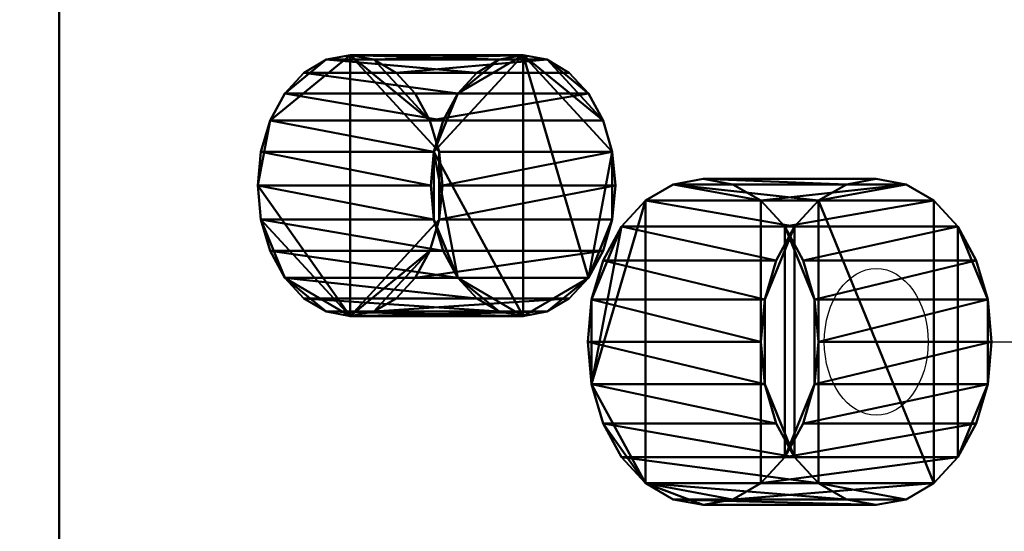
# Model space of a CAD drawing. Units: millimetres. Extents: x -1662 to 1537, y -1820 to 555.
# Drawn here: x 1075 to 1136, y -1142 to -1110 of the extents above; entities that cross this region are included whole.
import ezdxf

# ---------------------------------------------------------------- set-up
doc = ezdxf.new("R2010")
doc.units = ezdxf.units.MM
doc.layers.add('M-EQPM', color=7, linetype='Continuous', lineweight=30)

# ---------------------------------------------------------------- blocks, each defined once
blk = doc.blocks.new('FamilyGeomCombination_33694-_3D_')
at = {"layer": 'M-EQPM', "color": 7, "lineweight": 40, "true_color": 0xffffff}
mesh = blk.add_polyface(dxfattribs=at)
corners = [(1155.511, -1248, 28.586), (1155.511, 0, 28.586), (599.5, 0, 28.586), (599.5, -1248, 28.586), (-1155.533, 0, 28.586), (-1155.533, -1248, 28.586), (-599, -1248, 28.586), (-599, 0, 28.586), (594.3, 0, 28.586), (3.3, 0, 28.586), (3.3, -1248, 28.586), (594.3, -1248, 28.586), (-1.9, 0, 28.586), (-593.8, 0, 28.586), (-593.8, -1248, 28.586), (-1.9, -1248, 28.586)]
mesh.append_faces([[corners[k] for k in face] for face in [(2, 3, 0, 1), (5, 6, 7, 4), (10, 11, 8, 9), (14, 15, 12, 13)]], dxfattribs={"color": 7})
mesh = blk.add_polyface(dxfattribs=at)
corners = [(-1127.828, -1233), (-1127.828, -12), (-600.24, -12), (-600.24, -1233), (1144.5, -12), (1144.5, -1233), (600.74, -1233), (600.74, -12), (4.54, -12), (593.06, -12), (593.06, -1233), (4.54, -1233), (-592.56, -12), (-3.14, -12), (-3.14, -1233), (-592.56, -1233)]
mesh.append_faces([[corners[k] for k in face] for face in [(3, 0, 1, 2), (5, 6, 7, 4), (10, 11, 8, 9), (13, 14, 15, 12)]], dxfattribs={"color": 7})
blk = doc.blocks.new('FamilyGeomCombination_33961-_3D_')
at = {"layer": 'M-EQPM', "color": 7, "lineweight": 40, "true_color": 0xffffff}
mesh = blk.add_polyface(dxfattribs=at)
corners = [(1155.511, 0, 28.586), (1155.511, -1248, 28.586), (599.5, -1248, 28.586), (599.5, 0, 28.586), (-1157, -1248, 28.586), (-1157, 0, 28.586), (-599, 0, 28.586), (-599, -1248, 28.586), (3.3, 0, 28.586), (594.3, 0, 28.586), (594.3, -1248, 28.586), (3.3, -1248, 28.586), (-593.8, 0, 28.586), (-1.9, 0, 28.586), (-1.9, -1248, 28.586), (-593.8, -1248, 28.586)]
mesh.append_faces([[corners[k] for k in face] for face in [(1, 2, 3, 0), (7, 4, 5, 6), (11, 8, 9, 10), (15, 12, 13, 14)]], dxfattribs={"color": 7})
mesh = blk.add_polyface(dxfattribs=at)
corners = [(-1157, 0, 44.5), (-1157, -1248, 44.5), (-599, -1248, 44.5), (-599, 0, 44.5), (1155.511, -1248, 44.5), (1155.511, 0, 44.5), (599.5, 0, 44.5), (599.5, -1248, 44.5), (3.3, -1248, 44.5), (594.3, -1248, 44.5), (594.3, 0, 44.5), (3.3, 0, 44.5), (-593.8, -1248, 44.5), (-1.9, -1248, 44.5), (-1.9, 0, 44.5), (-593.8, 0, 44.5)]
mesh.append_faces([[corners[k] for k in face] for face in [(2, 3, 0, 1), (4, 5, 6, 7), (9, 10, 11, 8), (13, 14, 15, 12)]], dxfattribs={"color": 7})
blk = doc.blocks.new('FamilyGeomCombination_35745-_3D_')
at = {"layer": 'M-EQPM', "color": 251, "lineweight": 40, "true_color": 0x475451}
mesh = blk.add_polyface(dxfattribs=at)
corners = [(1147.5, 0, 560), (-1147.5, 0, 560), (-1147.5, -1233, 560), (1147.5, -1233, 560), (1147.5, -1228, 560), (1077.714, -1228, 560), (1077.714, -1065.25, 560), (1147.5, -1065.25, 560)]
mesh.append_faces([[corners[k] for k in face] for face in [(2, 5, 6)]], dxfattribs={"vtx0": -1, "vtx2": -1, "color": 251})
mesh.append_faces([[corners[k] for k in face] for face in [(7, 0, 6)]], dxfattribs={"vtx1": -1, "color": 251})
mesh.append_faces([[corners[k] for k in face] for face in [(1, 2, 6, 0)]], dxfattribs={"vtx1": -1, "vtx2": -1, "color": 251})
mesh.append_faces([[corners[k] for k in face] for face in [(3, 4, 5, 2)]], dxfattribs={"vtx2": -1, "color": 251})
mesh = blk.add_polyface(dxfattribs=at)
corners = [(1147.5, -1233, 44.5), (-1147.5, -1233, 44.5), (-1147.5, 0, 44.5), (1147.5, 0, 44.5)]
mesh.append_faces([[corners[k] for k in face] for face in [(0, 1, 2, 3)]], dxfattribs={"color": 251})
mesh = blk.add_polyface(dxfattribs=at)
corners = [(1077.714, -1065.25, 560), (1077.714, -1228, 560), (1147.5, -1228, 490.214), (1147.5, -1065.25, 490.214)]
mesh.append_faces([[corners[k] for k in face] for face in [(0, 1, 2, 3)]], dxfattribs={"color": 251})

msp = doc.modelspace()

# ---------------------------------------------------------------- linework, layer by layer
at = {"color": 5, "lineweight": 30, "true_color": 0x0000ff}
msp.add_line((1127.767, -1129.973, 531.16), (1201.046, -1129.973, 604.439), dxfattribs=at)
at = {"color": 96, "lineweight": 30, "true_color": 0x007f00, "extrusion": (0.707107, 0, 0.707107)}
for centre, radius in [((-1090.392, -391.273, 1173.039), 609.6), ((-1120.392, -391.273, 1173.039), 609.6), ((-1150.392, -391.273, 1173.039), 609.6), ((-1180.392, -391.273, 1173.039), 609.6), ((-1210.392, -391.273, 1173.039), 609.6), ((-1129.973, -421.865, 1173.039), 4.5)]:
    msp.add_circle(centre, radius, dxfattribs=at)

# ---------------------------------------------------------------- block references
at = {"layer": 'M-EQPM', "color": 7, "lineweight": 40, "true_color": 0xffffff}
for name in ['FamilyGeomCombination_33961-_3D_', 'FamilyGeomCombination_33694-_3D_']:
    msp.add_blockref(name, (0, 0), dxfattribs=at)
at = {"layer": 'M-EQPM', "color": 251, "lineweight": 40, "true_color": 0x475451}
msp.add_blockref('FamilyGeomCombination_35745-_3D_', (0, 0), dxfattribs=at)

# ---------------------------------------------------------------- meshes
at = {"layer": 'M-EQPM', "color": 7, "lineweight": 60, "true_color": 0xccffff, "transparency": 33554529}
mesh = msp.add_polyface(dxfattribs=at)
corners = [(-1146.145, 0), (-1146.145, -1248), (1162.5, -1248), (1162.5, 0)]
mesh.append_faces([[corners[k] for k in face] for face in [(0, 1, 2, 3)]], dxfattribs={"color": 7})
mesh = msp.add_polyface(dxfattribs=at)
corners = [(1162.5, -1248, -1200), (-1146.145, -1248, -1200), (-1146.145, 0, -1200), (1162.5, 0, -1200)]
mesh.append_faces([[corners[k] for k in face] for face in [(0, 1, 2, 3)]], dxfattribs={"color": 7})
at = {"layer": 'M-EQPM', "color": 251, "lineweight": 40, "true_color": 0x475451}
mesh = msp.add_polyface(dxfattribs=at)
corners = [(1089.872, -1120.392, 547.843), (1090.065, -1118.322, 547.65), (1090.63, -1116.392, 547.085), (1091.529, -1114.736, 546.186), (1092.7, -1113.464, 545.014), (1094.065, -1112.665, 543.65), (1095.529, -1112.392, 542.186), (1096.993, -1112.665, 540.722), (1098.357, -1113.464, 539.357), (1099.529, -1114.736, 538.186), (1100.428, -1116.392, 537.287), (1100.993, -1118.322, 536.722), (1101.186, -1120.392, 536.529), (1100.993, -1122.463, 536.722), (1100.428, -1124.392, 537.287), (1099.529, -1126.049, 538.186), (1098.357, -1127.321, 539.357), (1096.993, -1128.12, 540.722), (1095.529, -1128.392, 542.186), (1094.065, -1128.12, 543.65), (1092.7, -1127.321, 545.014), (1091.529, -1126.049, 546.186), (1090.63, -1124.392, 547.085), (1090.065, -1122.463, 547.65)]
mesh.append_faces([[corners[k] for k in face] for face in [(5, 3, 4), (2, 0, 1), (13, 11, 12), (23, 21, 22), (21, 19, 20)]], dxfattribs={"vtx0": -1, "color": 251})
mesh.append_faces([[corners[k] for k in face] for face in [(19, 21, 18)]], dxfattribs={"vtx0": -1, "vtx1": -1, "color": 251})
mesh.append_faces([[corners[k] for k in face] for face in [(21, 23, 18)]], dxfattribs={"vtx0": -1, "vtx1": -1, "vtx2": -1, "color": 251})
mesh.append_faces([[corners[k] for k in face] for face in [(18, 6, 11, 13), (2, 6, 18, 0)]], dxfattribs={"vtx0": -1, "vtx1": -1, "vtx2": -1, "vtx3": -1, "color": 251})
mesh.append_faces([[corners[k] for k in face] for face in [(6, 10, 11), (10, 6, 7), (18, 13, 14)]], dxfattribs={"vtx0": -1, "vtx2": -1, "color": 251})
mesh.append_faces([[corners[k] for k in face] for face in [(17, 18, 14), (23, 0, 18)]], dxfattribs={"vtx1": -1, "vtx2": -1, "color": 251})
mesh.append_faces([[corners[k] for k in face] for face in [(5, 6, 2, 3)]], dxfattribs={"vtx1": -1, "vtx3": -1, "color": 251})
mesh.append_faces([[corners[k] for k in face] for face in [(7, 8, 9, 10), (14, 15, 16, 17)]], dxfattribs={"vtx3": -1, "color": 251})
mesh = msp.add_polyface(dxfattribs=at)
corners = [(1100.478, -1120.392, 558.449), (1100.671, -1118.322, 558.256), (1101.236, -1116.392, 557.691), (1102.135, -1114.736, 556.792), (1103.307, -1113.464, 555.621), (1104.671, -1112.665, 554.256), (1106.135, -1112.392, 552.792), (1107.599, -1112.665, 551.328), (1108.964, -1113.464, 549.964), (1110.135, -1114.736, 548.792), (1111.034, -1116.392, 547.893), (1111.599, -1118.322, 547.328), (1111.792, -1120.392, 547.135), (1101.186, -1120.392, 536.529), (1100.993, -1118.322, 536.722), (1100.428, -1116.392, 537.287), (1099.529, -1114.736, 538.186), (1098.357, -1113.464, 539.357), (1096.993, -1112.665, 540.722), (1095.529, -1112.392, 542.186), (1094.065, -1112.665, 543.65), (1092.7, -1113.464, 545.014), (1091.529, -1114.736, 546.186), (1090.63, -1116.392, 547.085), (1090.065, -1118.322, 547.65), (1089.872, -1120.392, 547.843)]
mesh.append_faces([[corners[k] for k in face] for face in [(14, 11, 13), (20, 5, 19), (21, 4, 20), (2, 23, 1)]], dxfattribs={"vtx0": -1, "vtx1": -1, "color": 251})
mesh.append_faces([[corners[k] for k in face] for face in [(7, 17, 18), (2, 22, 23), (1, 23, 24), (21, 3, 4), (19, 5, 6)]], dxfattribs={"vtx0": -1, "vtx2": -1, "color": 251})
mesh.append_faces([[corners[k] for k in face] for face in [(25, 0, 24)]], dxfattribs={"vtx1": -1, "color": 251})
mesh.append_faces([[corners[k] for k in face] for face in [(15, 16, 9), (7, 8, 17), (9, 10, 15), (6, 7, 18), (18, 19, 6), (21, 22, 3), (4, 5, 20), (0, 1, 24), (2, 3, 22)]], dxfattribs={"vtx1": -1, "vtx2": -1, "color": 251})
mesh.append_faces([[corners[k] for k in face] for face in [(14, 15, 10, 11), (16, 17, 8, 9)]], dxfattribs={"vtx1": -1, "vtx3": -1, "color": 251})
mesh.append_faces([[corners[k] for k in face] for face in [(11, 12, 13)]], dxfattribs={"vtx2": -1, "color": 251})
mesh = msp.add_polyface(dxfattribs=at)
corners = [(1100.478, -1120.392, 558.449), (1100.671, -1122.463, 558.256), (1101.236, -1124.392, 557.691), (1102.135, -1126.049, 556.792), (1103.307, -1127.321, 555.621), (1104.671, -1128.12, 554.256), (1106.135, -1128.392, 552.792), (1107.599, -1128.12, 551.328), (1108.964, -1127.321, 549.964), (1110.135, -1126.049, 548.792), (1111.034, -1124.392, 547.893), (1111.599, -1122.463, 547.328), (1111.792, -1120.392, 547.135), (1111.599, -1118.322, 547.328), (1111.034, -1116.392, 547.893), (1110.135, -1114.736, 548.792), (1108.964, -1113.464, 549.964), (1107.599, -1112.665, 551.328), (1106.135, -1112.392, 552.792), (1104.671, -1112.665, 554.256), (1103.307, -1113.464, 555.621), (1102.135, -1114.736, 556.792), (1101.236, -1116.392, 557.691), (1100.671, -1118.322, 558.256)]
mesh.append_faces([[corners[k] for k in face] for face in [(11, 9, 10), (5, 3, 4), (3, 1, 2), (13, 11, 12), (17, 15, 16), (23, 21, 22), (21, 19, 20)]], dxfattribs={"vtx0": -1, "color": 251})
mesh.append_faces([[corners[k] for k in face] for face in [(19, 21, 18)]], dxfattribs={"vtx0": -1, "vtx1": -1, "color": 251})
mesh.append_faces([[corners[k] for k in face] for face in [(18, 6, 9), (9, 11, 13), (23, 3, 6), (3, 23, 1), (18, 23, 6), (21, 23, 18), (9, 13, 18)]], dxfattribs={"vtx0": -1, "vtx1": -1, "vtx2": -1, "color": 251})
mesh.append_faces([[corners[k] for k in face] for face in [(3, 5, 6), (18, 13, 14), (17, 14, 15)]], dxfattribs={"vtx0": -1, "vtx2": -1, "color": 251})
mesh.append_faces([[corners[k] for k in face] for face in [(0, 1, 23)]], dxfattribs={"vtx1": -1, "color": 251})
mesh.append_faces([[corners[k] for k in face] for face in [(6, 7, 9), (17, 18, 14)]], dxfattribs={"vtx1": -1, "vtx2": -1, "color": 251})
mesh.append_faces([[corners[k] for k in face] for face in [(7, 8, 9)]], dxfattribs={"vtx2": -1, "color": 251})
mesh = msp.add_polyface(dxfattribs=at)
corners = [(1110.09, -1129.973, 527.625), (1110.331, -1127.385, 527.384), (1111.037, -1124.973, 526.678), (1112.161, -1122.902, 525.554), (1113.625, -1121.313, 524.089), (1115.331, -1120.314, 522.384), (1117.161, -1119.973, 520.554), (1118.991, -1120.314, 518.724), (1120.696, -1121.313, 517.018), (1122.161, -1122.902, 515.554), (1123.284, -1124.973, 514.43), (1123.991, -1127.385, 513.724), (1124.232, -1129.973, 513.483), (1123.991, -1132.562, 513.724), (1123.284, -1134.973, 514.43), (1122.161, -1137.044, 515.554), (1120.696, -1138.634, 517.018), (1118.991, -1139.633, 518.724), (1117.161, -1139.973, 520.554), (1115.331, -1139.633, 522.384), (1113.625, -1138.634, 524.089), (1112.161, -1137.044, 525.554), (1111.037, -1134.973, 526.678), (1110.331, -1132.562, 527.384)]
mesh.append_faces([[corners[k] for k in face] for face in [(11, 9, 10), (7, 5, 6), (3, 1, 2), (22, 20, 21)]], dxfattribs={"vtx0": -1, "color": 251})
mesh.append_faces([[corners[k] for k in face] for face in [(8, 5, 7), (18, 20, 17), (23, 20, 22)]], dxfattribs={"vtx0": -1, "vtx1": -1, "color": 251})
mesh.append_faces([[corners[k] for k in face] for face in [(23, 1, 3), (20, 23, 4)]], dxfattribs={"vtx0": -1, "vtx1": -1, "vtx2": -1, "color": 251})
mesh.append_faces([[corners[k] for k in face] for face in [(20, 4, 8, 16), (15, 9, 11, 13)]], dxfattribs={"vtx0": -1, "vtx1": -1, "vtx2": -1, "vtx3": -1, "color": 251})
mesh.append_faces([[corners[k] for k in face] for face in [(8, 4, 5), (20, 16, 17)]], dxfattribs={"vtx0": -1, "vtx2": -1, "color": 251})
mesh.append_faces([[corners[k] for k in face] for face in [(0, 1, 23)]], dxfattribs={"vtx1": -1, "color": 251})
mesh.append_faces([[corners[k] for k in face] for face in [(3, 4, 23)]], dxfattribs={"vtx1": -1, "vtx2": -1, "color": 251})
mesh.append_faces([[corners[k] for k in face] for face in [(8, 9, 15, 16)]], dxfattribs={"vtx1": -1, "vtx3": -1, "color": 251})
mesh.append_faces([[corners[k] for k in face] for face in [(11, 12, 13), (13, 14, 15), (18, 19, 20)]], dxfattribs={"vtx2": -1, "color": 251})
mesh = msp.add_polyface(dxfattribs=at)
corners = [(1120.696, -1129.973, 538.231), (1120.937, -1127.385, 537.991), (1121.644, -1124.973, 537.284), (1122.767, -1122.902, 536.16), (1124.232, -1121.313, 534.696), (1125.937, -1120.314, 532.991), (1127.767, -1119.973, 531.16), (1129.597, -1120.314, 529.33), (1131.303, -1121.313, 527.625), (1132.767, -1122.902, 526.16), (1133.891, -1124.973, 525.037), (1134.597, -1127.385, 524.33), (1134.838, -1129.973, 524.089), (1124.232, -1129.973, 513.483), (1123.991, -1127.385, 513.724), (1123.284, -1124.973, 514.43), (1122.161, -1122.902, 515.554), (1120.696, -1121.313, 517.018), (1118.991, -1120.314, 518.724), (1117.161, -1119.973, 520.554), (1115.331, -1120.314, 522.384), (1113.625, -1121.313, 524.089), (1112.161, -1122.902, 525.554), (1111.037, -1124.973, 526.678), (1110.331, -1127.385, 527.384), (1110.09, -1129.973, 527.625)]
mesh.append_faces([[corners[k] for k in face] for face in [(14, 11, 13), (15, 10, 14), (9, 16, 8), (20, 5, 19), (21, 4, 20), (2, 23, 1)]], dxfattribs={"vtx0": -1, "vtx1": -1, "color": 251})
mesh.append_faces([[corners[k] for k in face] for face in [(8, 16, 17), (7, 17, 18), (14, 10, 11), (2, 22, 23), (1, 23, 24), (21, 3, 4), (19, 5, 6)]], dxfattribs={"vtx0": -1, "vtx2": -1, "color": 251})
mesh.append_faces([[corners[k] for k in face] for face in [(25, 0, 24)]], dxfattribs={"vtx1": -1, "color": 251})
mesh.append_faces([[corners[k] for k in face] for face in [(15, 16, 9), (7, 8, 17), (9, 10, 15), (21, 22, 3), (4, 5, 20), (0, 1, 24), (2, 3, 22)]], dxfattribs={"vtx1": -1, "vtx2": -1, "color": 251})
mesh.append_faces([[corners[k] for k in face] for face in [(6, 7, 18, 19)]], dxfattribs={"vtx1": -1, "vtx3": -1, "color": 251})
mesh.append_faces([[corners[k] for k in face] for face in [(11, 12, 13)]], dxfattribs={"vtx2": -1, "color": 251})
mesh = msp.add_polyface(dxfattribs=at)
corners = [(1120.696, -1129.973, 538.231), (1120.937, -1132.562, 537.991), (1121.644, -1134.973, 537.284), (1122.767, -1137.044, 536.16), (1124.232, -1138.634, 534.696), (1125.937, -1139.633, 532.991), (1127.767, -1139.973, 531.16), (1129.597, -1139.633, 529.33), (1131.303, -1138.634, 527.625), (1132.767, -1137.044, 526.16), (1133.891, -1134.973, 525.037), (1134.597, -1132.562, 524.33), (1134.838, -1129.973, 524.089), (1134.597, -1127.385, 524.33), (1133.891, -1124.973, 525.037), (1132.767, -1122.902, 526.16), (1131.303, -1121.313, 527.625), (1129.597, -1120.314, 529.33), (1127.767, -1119.973, 531.16), (1125.937, -1120.314, 532.991), (1124.232, -1121.313, 534.696), (1122.767, -1122.902, 536.16), (1121.644, -1124.973, 537.284), (1120.937, -1127.385, 537.991)]
mesh.append_faces([[corners[k] for k in face] for face in [(11, 9, 10), (3, 1, 2), (23, 21, 22)]], dxfattribs={"vtx0": -1, "color": 251})
mesh.append_faces([[corners[k] for k in face] for face in [(9, 11, 13, 15), (1, 3, 21, 23)]], dxfattribs={"vtx0": -1, "vtx1": -1, "vtx2": -1, "vtx3": -1, "color": 251})
mesh.append_faces([[corners[k] for k in face] for face in [(21, 3, 4, 20)]], dxfattribs={"vtx0": -1, "vtx2": -1, "color": 251})
mesh.append_faces([[corners[k] for k in face] for face in [(4, 7, 8, 20)]], dxfattribs={"vtx0": -1, "vtx2": -1, "vtx3": -1, "color": 251})
mesh.append_faces([[corners[k] for k in face] for face in [(12, 13, 11)]], dxfattribs={"vtx1": -1, "color": 251})
mesh.append_faces([[corners[k] for k in face] for face in [(16, 17, 20, 8)]], dxfattribs={"vtx1": -1, "vtx2": -1, "vtx3": -1, "color": 251})
mesh.append_faces([[corners[k] for k in face] for face in [(8, 9, 15, 16)]], dxfattribs={"vtx1": -1, "vtx3": -1, "color": 251})
mesh.append_faces([[corners[k] for k in face] for face in [(13, 14, 15), (23, 0, 1)]], dxfattribs={"vtx2": -1, "color": 251})
mesh.append_faces([[corners[k] for k in face] for face in [(4, 5, 6, 7), (17, 18, 19, 20)]], dxfattribs={"vtx3": -1, "color": 251})
mesh = msp.add_polyface(dxfattribs=at)
corners = [(1111.792, -1120.392, 547.135), (1111.599, -1122.463, 547.328), (1111.034, -1124.392, 547.893), (1110.135, -1126.049, 548.792), (1108.964, -1127.321, 549.964), (1107.599, -1128.12, 551.328), (1106.135, -1128.392, 552.792), (1104.671, -1128.12, 554.256), (1103.307, -1127.321, 555.621), (1102.135, -1126.049, 556.792), (1101.236, -1124.392, 557.691), (1100.671, -1122.463, 558.256), (1100.478, -1120.392, 558.449), (1089.872, -1120.392, 547.843), (1090.065, -1122.463, 547.65), (1090.63, -1124.392, 547.085), (1091.529, -1126.049, 546.186), (1092.7, -1127.321, 545.014), (1094.065, -1128.12, 543.65), (1095.529, -1128.392, 542.186), (1096.993, -1128.12, 540.722), (1098.357, -1127.321, 539.357), (1099.529, -1126.049, 538.186), (1100.428, -1124.392, 537.287), (1100.993, -1122.463, 536.722), (1101.186, -1120.392, 536.529)]
mesh.append_faces([[corners[k] for k in face] for face in [(14, 11, 13), (15, 10, 14), (9, 16, 8), (20, 5, 19), (21, 4, 20)]], dxfattribs={"vtx0": -1, "vtx1": -1, "color": 251})
mesh.append_faces([[corners[k] for k in face] for face in [(8, 16, 17), (7, 17, 18), (14, 10, 11), (2, 22, 23), (19, 5, 6)]], dxfattribs={"vtx0": -1, "vtx2": -1, "color": 251})
mesh.append_faces([[corners[k] for k in face] for face in [(25, 0, 24)]], dxfattribs={"vtx1": -1, "color": 251})
mesh.append_faces([[corners[k] for k in face] for face in [(15, 16, 9), (7, 8, 17), (9, 10, 15), (6, 7, 18), (18, 19, 6), (4, 5, 20), (0, 1, 24), (2, 3, 22)]], dxfattribs={"vtx1": -1, "vtx2": -1, "color": 251})
mesh.append_faces([[corners[k] for k in face] for face in [(21, 22, 3, 4), (23, 24, 1, 2)]], dxfattribs={"vtx1": -1, "vtx3": -1, "color": 251})
mesh.append_faces([[corners[k] for k in face] for face in [(11, 12, 13)]], dxfattribs={"vtx2": -1, "color": 251})
mesh = msp.add_polyface(dxfattribs=at)
corners = [(1134.838, -1129.973, 524.089), (1134.597, -1132.562, 524.33), (1133.891, -1134.973, 525.037), (1132.767, -1137.044, 526.16), (1131.303, -1138.634, 527.625), (1129.597, -1139.633, 529.33), (1127.767, -1139.973, 531.16), (1125.937, -1139.633, 532.991), (1124.232, -1138.634, 534.696), (1122.767, -1137.044, 536.16), (1121.644, -1134.973, 537.284), (1120.937, -1132.562, 537.991), (1120.696, -1129.973, 538.231), (1110.09, -1129.973, 527.625), (1110.331, -1132.562, 527.384), (1111.037, -1134.973, 526.678), (1112.161, -1137.044, 525.554), (1113.625, -1138.634, 524.089), (1115.331, -1139.633, 522.384), (1117.161, -1139.973, 520.554), (1118.991, -1139.633, 518.724), (1120.696, -1138.634, 517.018), (1122.161, -1137.044, 515.554), (1123.284, -1134.973, 514.43), (1123.991, -1132.562, 513.724), (1124.232, -1129.973, 513.483)]
mesh.append_faces([[corners[k] for k in face] for face in [(14, 11, 13), (15, 10, 14), (9, 16, 8), (21, 4, 20), (2, 23, 1)]], dxfattribs={"vtx0": -1, "vtx1": -1, "color": 251})
mesh.append_faces([[corners[k] for k in face] for face in [(8, 16, 17), (7, 17, 18), (14, 10, 11), (2, 22, 23), (1, 23, 24), (21, 3, 4)]], dxfattribs={"vtx0": -1, "vtx2": -1, "color": 251})
mesh.append_faces([[corners[k] for k in face] for face in [(25, 0, 24)]], dxfattribs={"vtx1": -1, "color": 251})
mesh.append_faces([[corners[k] for k in face] for face in [(15, 16, 9), (7, 8, 17), (9, 10, 15), (6, 7, 18), (18, 19, 6), (21, 22, 3), (4, 5, 20), (0, 1, 24), (2, 3, 22)]], dxfattribs={"vtx1": -1, "vtx2": -1, "color": 251})
mesh.append_faces([[corners[k] for k in face] for face in [(19, 20, 5, 6)]], dxfattribs={"vtx1": -1, "vtx3": -1, "color": 251})
mesh.append_faces([[corners[k] for k in face] for face in [(11, 12, 13)]], dxfattribs={"vtx2": -1, "color": 251})

doc.saveas('drawing.dxf')
